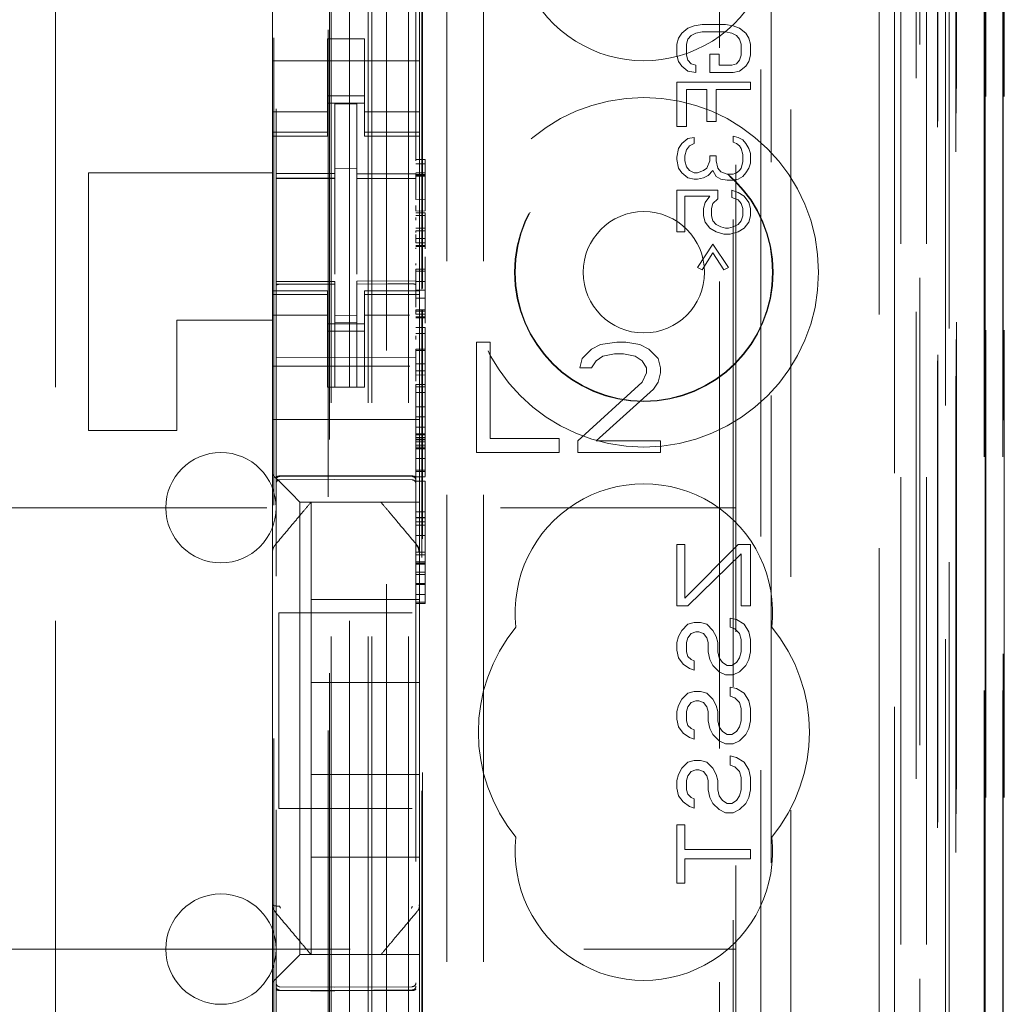
# Model space of a CAD drawing. Units: millimetres. Extents: x 11 to 205, y 5 to 292.
# Drawn here: x 71 to 74, y 131 to 133 of the extents above; entities that cross this region are included whole.
import ezdxf

# ---------------------------------------------------------------- set-up
doc = ezdxf.new("R2010")
doc.units = ezdxf.units.MM
doc.linetypes.add('HIDDEN', pattern=[1.905, 1.27, -0.635])

msp = doc.modelspace()

# ---------------------------------------------------------------- linework, layer by layer
at = {"color": 7, "linetype": 'HIDDEN', "lineweight": 18}
for p, q in [((71.8481, 115.087), (71.8481, 220.087)), ((71.9481, 115.087), (71.9481, 220.087)), ((72.0521, 210.087), (72.0521, 125.087)), ((72.1521, 210.087), (72.1521, 125.087)), ((71.7381, 115.087), (71.7381, 195.687)), ((73.3281, 182.0097), (73.3281, 115.087)), ((73.2281, 175.6524), (73.2281, 115.087)), ((71.8381, 115.087), (71.8381, 150.2095)), ((73.5653, 144.885), (73.5653, 115.0795)), ((73.5137, 144.785), (73.5137, 115.0795)), ((73.5162, 144.7998), (73.5162, 115.0795)), ((73.5637, 144.785), (73.5637, 115.0795)), ((73.2697, 144.7411), (73.2697, 119.787)), ((72.9881, 144.4595), (72.9881, 119.787)), ((72.8381, 144.3095), (72.8381, 120.0359)), ((71.5881, 142.5559), (71.5881, 119.5554)), ((71.9681, 119.5551), (71.9681, 142.5562)), ((73.3381, 142.0966), (73.3381, 115.087)), ((73.4081, 115.0795), (73.4081, 142.0966)), ((73.2865, 115.5197), (73.2865, 142.0578)), ((73.3565, 115.5197), (73.3565, 142.0578)), ((73.4365, 119.5795), (73.4365, 142.0595)), ((73.5165, 119.5795), (73.5165, 142.0595)), ((73.4367, 119.6045), (73.4367, 142.0345)), ((71.7331, 120.702), (71.7331, 141.992)), ((73.3869, 119.6464), (73.3869, 141.9926)), ((73.3871, 119.6625), (73.3871, 141.9764)), ((73.4381, 141.9764), (73.4381, 119.6625)), ((73.4373, 119.7045), (73.4373, 141.9345)), ((73.4375, 141.9095), (73.4375, 119.7295)), ((73.5175, 119.7295), (73.5175, 141.9095)), ((73.5681, 119.7295), (73.5681, 141.9095)), ((73.4181, 121.0041), (73.4181, 141.6898)), ((72.794, 121.767), (72.794, 140.927)), ((71.984, 132.5408), (71.984, 140.407)), ((71.9862, 132.5433), (71.9862, 140.357)), ((72.8312, 140.3504), (72.8312, 122.3435)), ((72.9058, 122.3433), (72.9058, 140.3507)), ((71.7295, 138.9613), (71.7295, 123.7327)), ((72.934, 134.1566), (72.934, 129.267)), ((71.5818, 130.0492), (71.5818, 133.7093)), ((71.8881, 133.6445), (71.8881, 129.0245)), ((71.5781, 133.6015), (71.5781, 133.0925)), ((71.9781, 133.6015), (71.9781, 133.0925)), ((70.9881, 133.5445), (70.9881, 129.1245)), ((71.7881, 133.5445), (71.7881, 129.1245)), ((72.6909, 133.237), (72.7079, 133.2503)), ((72.7079, 133.2503), (72.7249, 133.257)), ((72.7249, 133.257), (72.7462, 133.2603)), ((72.7462, 133.2603), (72.8101, 133.2603)), ((72.8101, 133.2603), (72.8313, 133.257)), ((72.8313, 133.257), (72.8484, 133.2503)), ((72.8484, 133.2503), (72.8654, 133.237)), ((71.7281, 133.222), (71.8281, 133.222)), ((71.7281, 133.0925), (71.7281, 133.222)), ((71.8281, 133.0925), (71.8281, 133.222)), ((72.6781, 133.207), (72.6824, 133.2236)), ((72.6824, 133.2236), (72.6909, 133.237)), ((72.7079, 133.2203), (72.7037, 133.207)), ((72.7164, 133.2303), (72.7079, 133.2203)), ((72.7292, 133.237), (72.7164, 133.2303)), ((72.7462, 133.2403), (72.7292, 133.237)), ((72.8101, 133.2403), (72.7462, 133.2403)), ((72.8271, 133.237), (72.8101, 133.2403)), ((72.8398, 133.2303), (72.8271, 133.237)), ((72.8484, 133.2203), (72.8398, 133.2303)), ((72.8526, 133.207), (72.8484, 133.2203)), ((72.8654, 133.237), (72.8739, 133.2236)), ((72.8739, 133.2236), (72.8781, 133.207)), ((72.6781, 133.177), (72.6781, 133.207)), ((72.7037, 133.207), (72.7037, 133.177)), ((72.8526, 133.177), (72.8526, 133.207)), ((72.8781, 133.207), (72.8781, 133.177)), ((72.6824, 133.1603), (72.6781, 133.177)), ((72.7037, 133.177), (72.7079, 133.1636)), ((72.7079, 133.1636), (72.7164, 133.1536)), ((72.7675, 133.1803), (72.793, 133.1803)), ((72.7675, 133.1303), (72.7675, 133.1803)), ((72.793, 133.1803), (72.793, 133.1503)), ((72.8398, 133.1536), (72.8484, 133.1636)), ((72.8484, 133.1636), (72.8526, 133.177)), ((72.8781, 133.177), (72.8739, 133.1603)), ((71.5781, 133.162), (71.9781, 133.162)), ((72.6909, 133.147), (72.6824, 133.1603)), ((72.7079, 133.1336), (72.6909, 133.147)), ((72.7164, 133.1536), (72.7292, 133.1503)), ((72.7292, 133.1503), (72.7292, 133.1303)), ((72.793, 133.1503), (72.8271, 133.1503)), ((72.8271, 133.1503), (72.8398, 133.1536)), ((72.8654, 133.147), (72.8484, 133.1336)), ((72.8739, 133.1603), (72.8654, 133.147)), ((72.7292, 133.1303), (72.7079, 133.1336)), ((72.8313, 133.1303), (72.7675, 133.1303)), ((72.8484, 133.1336), (72.8313, 133.1303)), ((71.5781, 132.993), (71.5781, 133.0925)), ((71.7281, 133.0925), (71.7281, 132.993)), ((71.8281, 132.993), (71.8281, 133.0925)), ((71.9781, 133.0925), (71.9781, 132.993)), ((72.6781, 132.9836), (72.6781, 133.1036)), ((72.6781, 133.1036), (72.8781, 133.1036)), ((72.7037, 133.0836), (72.7037, 132.9836)), ((72.759, 133.0836), (72.7037, 133.0836)), ((72.759, 132.997), (72.759, 133.0836)), ((72.7845, 133.0836), (72.7845, 132.997)), ((72.8781, 133.0836), (72.7845, 133.0836)), ((72.8781, 133.1036), (72.8781, 133.0836)), ((71.8281, 133.067), (71.7281, 133.067)), ((71.7281, 133.047), (71.8281, 133.047)), ((71.8081, 133.0445), (71.7481, 133.0448)), ((71.7481, 132.8551), (71.7481, 133.0448)), ((71.8081, 132.8549), (71.8081, 133.0445)), ((71.7281, 133.0234), (71.5781, 133.0234)), ((71.9781, 133.0234), (71.8281, 133.0234)), ((71.5781, 132.9677), (71.5781, 132.993)), ((71.7281, 132.9677), (71.7281, 132.993)), ((71.8281, 132.9677), (71.8281, 132.993)), ((71.9781, 132.9677), (71.9781, 132.993)), ((72.7037, 132.9836), (72.6781, 132.9836)), ((72.7845, 132.997), (72.759, 132.997)), ((71.7281, 132.9677), (71.5781, 132.9677)), ((71.5781, 132.957), (71.5781, 132.9677)), ((71.5781, 132.537), (71.5781, 132.957)), ((71.5781, 132.957), (71.7281, 132.957)), ((71.7281, 132.9677), (71.7281, 132.957)), ((71.8281, 132.9677), (71.9781, 132.9677)), ((71.8281, 132.957), (71.8281, 132.9677)), ((71.8281, 132.957), (71.9781, 132.957)), ((71.9781, 132.9677), (71.9781, 132.957)), ((71.9781, 132.537), (71.9781, 132.957)), ((72.6909, 132.937), (72.7079, 132.9503)), ((72.7079, 132.9503), (72.7249, 132.9536)), ((72.7249, 132.9536), (72.7249, 132.937)), ((72.8313, 132.9403), (72.8313, 132.957)), ((72.8313, 132.957), (72.8441, 132.9536)), ((72.8441, 132.9536), (72.8569, 132.947)), ((72.6781, 132.9003), (72.6824, 132.9236)), ((72.6824, 132.9236), (72.6909, 132.937)), ((72.7122, 132.9303), (72.7037, 132.9203)), ((72.7249, 132.937), (72.7122, 132.9303)), ((72.8398, 132.937), (72.8313, 132.9403)), ((72.8484, 132.9303), (72.8398, 132.937)), ((72.8526, 132.9236), (72.8484, 132.9303)), ((72.8569, 132.907), (72.8526, 132.9236)), ((72.8569, 132.947), (72.8654, 132.937)), ((72.8654, 132.937), (72.8739, 132.9236)), ((72.8739, 132.9236), (72.8781, 132.9103)), ((72.6781, 132.8936), (72.6781, 132.9003)), ((72.7037, 132.9203), (72.6994, 132.9036)), ((72.6994, 132.9036), (72.6994, 132.8903)), ((72.7675, 132.9036), (72.7845, 132.9036)), ((72.7675, 132.8903), (72.7675, 132.9036)), ((72.7845, 132.9036), (72.7845, 132.8903)), ((72.8569, 132.887), (72.8569, 132.907)), ((72.8781, 132.9103), (72.8781, 132.8836)), ((71.8081, 132.8695), (71.7481, 132.8698)), ((71.9681, 132.8939), (71.9931, 132.8939)), ((71.9681, 132.8821), (71.9931, 132.8821)), ((71.9931, 132.894), (71.9931, 132.8821)), ((71.9931, 132.8822), (71.9931, 132.8551)), ((72.6824, 132.8703), (72.6781, 132.8936)), ((72.6909, 132.857), (72.6824, 132.8703)), ((72.6994, 132.8903), (72.7037, 132.8736)), ((72.7037, 132.8736), (72.7122, 132.8636)), ((72.7505, 132.8636), (72.759, 132.8703)), ((72.759, 132.8703), (72.7675, 132.8903)), ((72.7845, 132.8903), (72.7888, 132.8703)), ((72.7888, 132.8703), (72.7973, 132.8603)), ((72.8484, 132.8636), (72.8526, 132.8703)), ((72.8526, 132.8703), (72.8569, 132.887)), ((72.8739, 132.8703), (72.8654, 132.857)), ((72.8781, 132.8836), (72.8739, 132.8703)), ((71.0781, 132.857), (71.0781, 132.157)), ((71.5781, 132.857), (71.0781, 132.857)), ((71.5881, 132.8428), (71.7481, 132.843)), ((71.5881, 132.8423), (71.7481, 132.8423)), ((71.7481, 132.8551), (71.7481, 132.8423)), ((71.7481, 132.7545), (71.7481, 132.8423)), ((71.8081, 132.8549), (71.8081, 132.842)), ((71.9681, 132.8423), (71.8081, 132.8431)), ((71.8081, 132.842), (71.9681, 132.8411)), ((71.9681, 132.8572), (71.9931, 132.8572)), ((71.9681, 132.853), (71.9931, 132.853)), ((71.9681, 132.8506), (71.9931, 132.8506)), ((71.9681, 132.8482), (71.9931, 132.8482)), ((72.7079, 132.8436), (72.6909, 132.857)), ((72.7249, 132.8403), (72.7079, 132.8436)), ((72.7122, 132.8636), (72.7249, 132.857)), ((72.7249, 132.857), (72.7335, 132.857)), ((72.7335, 132.857), (72.7505, 132.8636)), ((72.7505, 132.8436), (72.7335, 132.8403)), ((72.7632, 132.8503), (72.7505, 132.8436)), ((72.776, 132.8636), (72.7632, 132.8503)), ((72.7845, 132.847), (72.776, 132.8636)), ((72.7973, 132.8403), (72.7845, 132.847)), ((72.7973, 132.8603), (72.8143, 132.8536)), ((72.8143, 132.8536), (72.8313, 132.8536)), ((72.8313, 132.8536), (72.8398, 132.857)), ((72.8398, 132.857), (72.8484, 132.8636)), ((72.8569, 132.847), (72.8441, 132.8403)), ((72.8654, 132.857), (72.8569, 132.847)), ((71.8081, 132.7542), (71.8081, 132.8409)), ((72.7335, 132.8403), (72.7249, 132.8403)), ((72.8143, 132.837), (72.7973, 132.8403)), ((72.8313, 132.837), (72.8143, 132.837)), ((72.8441, 132.8403), (72.8313, 132.837)), ((71.9931, 132.7856), (71.9931, 132.7952)), ((72.6781, 132.8103), (72.7888, 132.8103)), ((72.6781, 132.697), (72.6781, 132.8103)), ((72.6994, 132.7936), (72.6994, 132.697)), ((72.7675, 132.7936), (72.6994, 132.7936)), ((72.7547, 132.777), (72.7675, 132.7936)), ((72.7888, 132.8103), (72.7888, 132.787)), ((72.8271, 132.7903), (72.8271, 132.8103)), ((72.8271, 132.8103), (72.8441, 132.8036)), ((72.8441, 132.7836), (72.8271, 132.7903)), ((72.8441, 132.8036), (72.8611, 132.7936)), ((72.8611, 132.7936), (72.8739, 132.777)), ((71.9681, 132.7852), (71.9931, 132.7856)), ((71.9931, 132.7856), (71.9931, 132.7536)), ((72.7505, 132.7603), (72.7547, 132.777)), ((72.776, 132.7736), (72.7718, 132.7603)), ((72.7888, 132.787), (72.776, 132.7736)), ((72.8526, 132.7736), (72.8441, 132.7836)), ((72.8569, 132.7603), (72.8526, 132.7736)), ((72.8739, 132.777), (72.8781, 132.7603)), ((71.7481, 132.5821), (71.7481, 132.7545)), ((71.8081, 132.7545), (71.8081, 132.5821)), ((71.9681, 132.7531), (71.9931, 132.7536)), ((71.9681, 132.7487), (71.9931, 132.7487)), ((71.9681, 132.7413), (71.9931, 132.7413)), ((71.9681, 132.7286), (71.9681, 132.7356)), ((71.9931, 132.7487), (71.9931, 132.7413)), ((71.9931, 132.7487), (71.9931, 132.7487)), ((71.9931, 132.7413), (71.9931, 132.7242)), ((72.7505, 132.7403), (72.7505, 132.7603)), ((72.7547, 132.7236), (72.7505, 132.7403)), ((72.7718, 132.7603), (72.7718, 132.7403)), ((72.7718, 132.7403), (72.776, 132.727)), ((72.8526, 132.727), (72.8569, 132.7403)), ((72.8569, 132.7403), (72.8569, 132.7603)), ((72.8781, 132.7403), (72.8739, 132.7236)), ((72.8781, 132.7603), (72.8781, 132.7403)), ((71.9931, 132.7242), (71.9931, 132.7066)), ((72.7675, 132.707), (72.7547, 132.7236)), ((72.776, 132.727), (72.7845, 132.717)), ((72.7845, 132.717), (72.7973, 132.7103)), ((72.7973, 132.7103), (72.8101, 132.707)), ((72.8186, 132.707), (72.8313, 132.7103)), ((72.8313, 132.7103), (72.8441, 132.717)), ((72.8441, 132.717), (72.8526, 132.727)), ((72.8739, 132.7236), (72.8611, 132.707)), ((71.9681, 132.7066), (71.9931, 132.7066)), ((71.9681, 132.6985), (71.9681, 132.6995)), ((71.9681, 132.6995), (71.9931, 132.6995)), ((71.9681, 132.6749), (71.9681, 132.69)), ((71.9931, 132.7067), (71.9931, 132.6598)), ((71.9931, 132.7066), (71.9931, 132.6995)), ((71.9931, 132.6749), (71.9931, 132.6902)), ((72.6994, 132.697), (72.6781, 132.697)), ((72.7845, 132.697), (72.7675, 132.707)), ((72.8058, 132.6903), (72.7845, 132.697)), ((72.8228, 132.6903), (72.8058, 132.6903)), ((72.8101, 132.707), (72.8186, 132.707)), ((72.8441, 132.697), (72.8228, 132.6903)), ((72.8611, 132.707), (72.8441, 132.697)), ((71.8081, 132.6545), (71.8081, 132.5821)), ((71.9931, 132.6791), (71.9681, 132.6791)), ((71.9681, 132.6668), (71.9681, 132.679)), ((71.9681, 132.6668), (71.9931, 132.6668)), ((71.9681, 132.6598), (71.9931, 132.6598)), ((71.9681, 132.657), (71.9931, 132.657)), ((71.9931, 132.6598), (71.9931, 132.657)), ((71.9931, 132.657), (71.9931, 132.6537)), ((72.7335, 132.6003), (72.776, 132.6636)), ((72.776, 132.6636), (72.8186, 132.6003)), ((71.9681, 132.6537), (71.9681, 132.651)), ((71.9931, 132.6537), (71.9931, 132.651)), ((71.9931, 132.629), (71.9931, 132.6225)), ((72.776, 132.6403), (72.7462, 132.5936)), ((72.8058, 132.5936), (72.776, 132.6403)), ((71.9681, 132.6063), (71.9681, 132.6111)), ((71.9931, 132.6225), (71.9931, 132.6152)), ((71.9931, 132.6151), (71.9931, 132.5952)), ((71.9931, 132.6063), (71.9931, 132.6111)), ((71.9681, 132.5952), (71.9931, 132.5952)), ((71.9681, 132.5902), (71.9931, 132.5902)), ((72.7462, 132.5936), (72.7335, 132.6003)), ((72.8186, 132.6003), (72.8058, 132.5936)), ((71.7481, 132.5623), (71.5881, 132.5623)), ((71.7481, 132.5548), (71.5881, 132.5556)), ((71.5881, 132.5556), (71.7481, 132.5548)), ((71.7481, 132.5623), (71.7481, 132.5548)), ((71.7481, 132.2748), (71.7481, 132.5548)), ((71.9681, 132.5634), (71.8081, 132.5626)), ((71.8081, 132.5626), (71.8081, 132.555)), ((71.9681, 132.5559), (71.8081, 132.5551)), ((71.8081, 132.2751), (71.8081, 132.555)), ((71.9681, 132.5618), (71.9931, 132.562)), ((71.5781, 132.5262), (71.5781, 132.537)), ((71.7281, 132.537), (71.5781, 132.537)), ((71.7281, 132.5262), (71.5781, 132.5262)), ((71.5781, 132.501), (71.5781, 132.5262)), ((71.7281, 132.537), (71.7281, 132.5262)), ((71.7281, 132.501), (71.7281, 132.5262)), ((71.8281, 132.5262), (71.8281, 132.537)), ((71.9781, 132.537), (71.8281, 132.537)), ((71.8281, 132.5262), (71.9781, 132.5262)), ((71.8281, 132.501), (71.8281, 132.5262)), ((71.9681, 132.5385), (71.9931, 132.5385)), ((71.9781, 132.537), (71.9781, 132.5262)), ((71.9781, 132.501), (71.9781, 132.5262)), ((71.9931, 132.5385), (71.9931, 132.4659)), ((71.5781, 132.4015), (71.5781, 132.501)), ((71.7281, 132.501), (71.7281, 132.4015)), ((71.8281, 132.4015), (71.8281, 132.501)), ((71.9681, 132.5166), (71.9931, 132.5166)), ((71.9781, 132.501), (71.9781, 132.4015)), ((71.7281, 132.4705), (71.5781, 132.4705)), ((71.8081, 132.4694), (71.7481, 132.469)), ((71.8281, 132.4705), (71.9508, 132.4705)), ((71.9681, 132.4851), (71.9681, 132.4846)), ((71.9681, 132.4816), (71.9681, 132.4848)), ((71.9681, 132.4846), (71.9931, 132.4846)), ((71.9681, 132.4728), (71.9681, 132.4817)), ((71.9681, 132.4817), (71.9931, 132.4817)), ((71.9681, 132.4728), (71.9931, 132.4728)), ((71.984, 122.287), (71.984, 132.4862)), ((71.9862, 122.337), (71.9862, 132.4837)), ((71.5781, 132.457), (71.3181, 132.457)), ((71.3181, 132.457), (71.3181, 132.157)), ((71.7281, 132.447), (71.8281, 132.447)), ((71.8081, 132.4501), (71.7481, 132.4498)), ((71.9681, 132.4659), (71.9931, 132.4659)), ((71.9681, 132.4631), (71.9931, 132.4631)), ((71.9931, 132.4659), (71.9931, 132.4631)), ((71.9931, 132.4631), (71.9931, 132.4489)), ((71.8281, 132.427), (71.7281, 132.427)), ((71.9681, 132.4365), (71.9931, 132.4365)), ((71.9681, 132.4205), (71.9931, 132.4205)), ((71.9681, 132.4047), (71.9681, 132.4138)), ((71.9931, 132.4365), (71.9931, 132.4205)), ((71.9931, 132.4199), (71.9931, 132.3779)), ((71.9931, 132.4047), (71.9931, 132.4138)), ((71.5781, 132.4015), (71.5781, 132.3001)), ((71.7281, 132.3001), (71.7281, 132.4015)), ((71.8281, 132.3001), (71.8281, 132.4015)), ((71.9781, 132.4015), (71.9781, 132.3001)), ((72.1331, 132.397), (72.1331, 132.097)), ((72.1706, 132.397), (72.1331, 132.397)), ((72.1706, 132.1353), (72.1706, 132.397)), ((72.4706, 132.3906), (72.4456, 132.3778)), ((72.5144, 132.397), (72.4706, 132.3906)), ((72.5394, 132.397), (72.5144, 132.397)), ((72.5769, 132.3906), (72.5394, 132.397)), ((72.6019, 132.3778), (72.5769, 132.3906)), ((71.9681, 132.3744), (71.9681, 132.378)), ((71.9681, 132.3779), (71.9931, 132.3779)), ((71.9681, 132.3744), (71.9931, 132.3744)), ((71.9931, 132.3744), (71.9931, 132.378)), ((72.4456, 132.3778), (72.4206, 132.3523)), ((72.4769, 132.3587), (72.5081, 132.3651)), ((72.5081, 132.3651), (72.5331, 132.3651)), ((72.5331, 132.3651), (72.5644, 132.3587)), ((72.6269, 132.3523), (72.6019, 132.3778)), ((71.7481, 132.3548), (71.5881, 132.3556)), ((71.9681, 132.3559), (71.7481, 132.3548)), ((71.9681, 132.3378), (71.9931, 132.3378)), ((72.4206, 132.3523), (72.4144, 132.3268)), ((72.4456, 132.3268), (72.4581, 132.3459)), ((72.4581, 132.3459), (72.4769, 132.3587)), ((72.5644, 132.3587), (72.5831, 132.3459)), ((72.5831, 132.3459), (72.5956, 132.3268)), ((72.6331, 132.3268), (72.6269, 132.3523)), ((71.5781, 132.332), (71.9516, 132.332)), ((71.9681, 132.3194), (71.9931, 132.3194)), ((71.9681, 132.3075), (71.9931, 132.3079)), ((71.9931, 132.3079), (71.9931, 132.2821)), ((72.4144, 132.3268), (72.4456, 132.3268)), ((72.5956, 132.314), (72.5831, 132.2885)), ((72.5956, 132.3268), (72.5956, 132.314)), ((72.6269, 132.2885), (72.6331, 132.314)), ((72.6331, 132.314), (72.6331, 132.3268)), ((71.5781, 132.2435), (71.5781, 132.3001)), ((71.7281, 132.2745), (71.7281, 132.3001)), ((71.8281, 132.3001), (71.8281, 132.2745)), ((71.9681, 132.2821), (71.9931, 132.2821)), ((71.9681, 132.2821), (71.9681, 132.276)), ((71.9781, 132.3001), (71.9781, 132.2435)), ((71.9931, 132.2821), (71.9931, 132.276)), ((72.5831, 132.2885), (72.4081, 132.1289)), ((72.6144, 132.2693), (72.6269, 132.2885)), ((71.8281, 132.2745), (71.7281, 132.2745)), ((71.8081, 132.2751), (71.7481, 132.2748)), ((71.9681, 132.276), (71.9931, 132.276)), ((71.9681, 132.2757), (71.9681, 132.2599)), ((71.9681, 132.2599), (71.9931, 132.2599)), ((71.9931, 132.2757), (71.9931, 132.2599)), ((72.4581, 132.1289), (72.6144, 132.2693)), ((71.5781, 132.2435), (71.5781, 132.187)), ((71.9781, 132.2435), (71.9781, 132.187)), ((71.9681, 132.2214), (71.9931, 132.2214)), ((71.9931, 132.2214), (71.9931, 132.1482)), ((71.5781, 132.187), (71.9781, 132.187)), ((71.5781, 132.0701), (71.5781, 132.187)), ((71.9681, 132.1937), (71.9931, 132.1937)), ((71.9781, 132.0701), (71.9781, 132.187)), ((71.3181, 132.157), (71.0781, 132.157)), ((71.9681, 132.1547), (71.9681, 132.1662)), ((71.9681, 132.1662), (71.9931, 132.1662)), ((71.9681, 132.1482), (71.9931, 132.1482)), ((71.9931, 132.1482), (71.9931, 132.1453)), ((71.9681, 132.1453), (71.9931, 132.1453)), ((71.9681, 132.1379), (71.9931, 132.1379)), ((71.9681, 132.133), (71.9931, 132.133)), ((71.9681, 132.1311), (71.9931, 132.1311)), ((71.9681, 132.1262), (71.9931, 132.1262)), ((71.9931, 132.1453), (71.9931, 132.1379)), ((71.9931, 132.1379), (71.9931, 132.1262)), ((71.9931, 132.1262), (71.9931, 132.1112)), ((72.3581, 132.1353), (72.1706, 132.1353)), ((72.3581, 132.097), (72.3581, 132.1353)), ((72.4081, 132.1289), (72.4081, 132.097)), ((72.6331, 132.1289), (72.4581, 132.1289)), ((72.6331, 132.097), (72.6331, 132.1289)), ((71.9681, 132.117), (71.9931, 132.117)), ((71.9681, 132.1118), (71.9931, 132.1118)), ((71.9681, 132.1112), (71.9931, 132.1112)), ((71.9681, 132.1079), (71.9931, 132.1079)), ((71.9681, 132.1071), (71.9931, 132.1071)), ((71.9931, 132.1112), (71.9931, 132.0803)), ((72.1331, 132.097), (72.3581, 132.097)), ((72.4081, 132.097), (72.6331, 132.097)), ((71.5781, 132.037), (71.5781, 132.0701)), ((71.9681, 132.0803), (71.9931, 132.0803)), ((71.9781, 132.0701), (71.9781, 132.0135)), ((71.9931, 132.08), (71.9931, 132.0803)), ((71.9931, 132.08), (71.9931, 132.0487)), ((71.9681, 132.0487), (71.9931, 132.0487)), ((71.9681, 132.0457), (71.9931, 132.0457)), ((71.9931, 132.0487), (71.9931, 132.0457)), ((71.9931, 132.0457), (71.9931, 132.0343)), ((71.5781, 131.826), (71.5781, 132.037)), ((71.5981, 132.032), (71.7481, 132.0328)), ((71.5981, 132.023), (71.7481, 132.0238)), ((71.6016, 132.0135), (71.6297, 131.9854)), ((71.7481, 132.0328), (71.9582, 132.0317)), ((71.7481, 132.0238), (71.9582, 132.0227)), ((71.9681, 132.0343), (71.9681, 132.0315)), ((71.9681, 132.0311), (71.9931, 132.0311)), ((71.9681, 132.019), (71.9931, 132.019)), ((71.9781, 132.0135), (71.9781, 131.9854)), ((71.9931, 132.0343), (71.9931, 132.0315)), ((71.9931, 132.019), (71.9931, 131.9359)), ((71.6531, 131.962), (71.6297, 131.9854)), ((71.9781, 131.9854), (71.9781, 131.962)), ((71.6531, 131.962), (71.9781, 131.962)), ((71.6531, 131.962), (71.6531, 130.732)), ((71.6831, 131.962), (71.6831, 131.697)), ((71.9781, 131.826), (71.9781, 131.962)), ((49.3381, 131.947), (72.8381, 131.947)), ((71.9681, 131.9359), (71.9931, 131.9359)), ((71.9931, 131.9359), (71.9931, 131.7413)), ((71.9681, 131.92), (71.9931, 131.92)), ((71.9681, 131.9191), (71.9931, 131.9191)), ((71.9931, 131.9086), (71.9681, 131.9086)), ((71.9681, 131.8993), (71.9931, 131.8993)), ((71.9681, 131.8714), (71.9931, 131.8714)), ((71.5781, 131.7314), (71.5781, 131.826)), ((71.9681, 131.8264), (71.9931, 131.8264)), ((71.9711, 131.8453), (71.9711, 131.8453)), ((71.9781, 131.826), (71.9781, 131.7314)), ((72.6781, 131.847), (72.6994, 131.847)), ((72.6781, 131.6803), (72.6781, 131.847)), ((72.6994, 131.847), (72.6994, 131.7011)), ((72.6994, 131.7011), (72.8441, 131.847)), ((72.8441, 131.847), (72.8781, 131.847)), ((72.8781, 131.847), (72.8781, 131.6803)), ((71.9681, 131.8187), (71.9931, 131.8187)), ((71.9681, 131.7994), (71.9931, 131.7994)), ((72.8526, 131.822), (72.7079, 131.6803)), ((72.8526, 131.6803), (72.8526, 131.822)), ((71.9681, 131.7962), (71.9931, 131.7962)), ((71.9681, 131.7957), (71.9931, 131.7957)), ((71.9681, 131.7932), (71.9931, 131.7932)), ((71.9681, 131.7715), (71.9931, 131.7715)), ((71.9931, 131.7652), (71.9681, 131.7652)), ((71.5781, 130.9626), (71.5781, 131.7314)), ((71.9681, 131.7413), (71.9931, 131.7413)), ((71.9681, 131.7385), (71.9931, 131.7385)), ((71.9781, 131.7314), (71.9781, 130.9626)), ((71.9931, 131.7413), (71.9931, 131.7385)), ((71.9931, 131.7385), (71.9931, 131.74)), ((71.9931, 131.7372), (71.9931, 131.7201)), ((71.9931, 131.7201), (71.9931, 131.7108)), ((71.9931, 131.7201), (71.9931, 131.7201)), ((71.9781, 131.697), (71.6831, 131.697)), ((71.6831, 131.472), (71.6831, 131.697)), ((71.9681, 131.7108), (71.9931, 131.7108)), ((71.9681, 131.6898), (71.9931, 131.6898)), ((71.9681, 131.687), (71.9931, 131.687)), ((71.9931, 131.6898), (71.9931, 131.687)), ((72.7079, 131.6803), (72.6781, 131.6803)), ((72.8781, 131.6803), (72.8526, 131.6803)), ((71.5957, 131.6611), (71.5957, 131.1291)), ((71.5957, 131.6611), (71.9582, 131.6611)), ((72.8228, 131.647), (72.8398, 131.6428)), ((72.8228, 131.622), (72.8228, 131.647)), ((72.8398, 131.6428), (72.8611, 131.6303)), ((72.6824, 131.597), (72.6909, 131.6136)), ((72.6909, 131.6136), (72.7079, 131.6303)), ((72.7079, 131.6303), (72.7249, 131.6345)), ((72.7249, 131.6345), (72.742, 131.6345)), ((72.742, 131.6345), (72.759, 131.6303)), ((72.759, 131.6303), (72.776, 131.6136)), ((72.776, 131.6136), (72.7845, 131.597)), ((72.8356, 131.6178), (72.8228, 131.622)), ((72.8484, 131.6053), (72.8356, 131.6178)), ((72.8611, 131.6303), (72.8739, 131.6095)), ((72.6781, 131.5803), (72.6824, 131.597)), ((72.7079, 131.5928), (72.7037, 131.5803)), ((72.7164, 131.6053), (72.7079, 131.5928)), ((72.7292, 131.6095), (72.7164, 131.6053)), ((72.7377, 131.6095), (72.7292, 131.6095)), ((72.7505, 131.6053), (72.7377, 131.6095)), ((72.759, 131.5928), (72.7505, 131.6053)), ((72.7632, 131.5803), (72.759, 131.5928)), ((72.7845, 131.597), (72.7888, 131.5803)), ((72.8526, 131.5886), (72.8484, 131.6053)), ((72.8526, 131.5553), (72.8526, 131.5886)), ((72.8739, 131.6095), (72.8781, 131.5886)), ((72.8781, 131.5886), (72.8781, 131.5553)), ((72.6781, 131.5595), (72.6781, 131.5803)), ((72.6824, 131.5386), (72.6781, 131.5595)), ((72.7037, 131.5803), (72.7037, 131.5553)), ((72.7632, 131.5553), (72.7632, 131.5803)), ((72.7888, 131.5803), (72.7888, 131.5553)), ((72.6952, 131.522), (72.6824, 131.5386)), ((72.7037, 131.5553), (72.7079, 131.5428)), ((72.7079, 131.5428), (72.7164, 131.5345)), ((72.7164, 131.5345), (72.7249, 131.5303)), ((72.7249, 131.5303), (72.7249, 131.5053)), ((72.7675, 131.5345), (72.7632, 131.5553)), ((72.776, 131.5178), (72.7675, 131.5345)), ((72.7888, 131.5553), (72.793, 131.5386)), ((72.793, 131.5386), (72.8015, 131.5261)), ((72.8398, 131.5261), (72.8484, 131.5386)), ((72.8484, 131.5386), (72.8526, 131.5553)), ((72.8739, 131.5345), (72.8654, 131.5178)), ((72.8781, 131.5553), (72.8739, 131.5345)), ((72.7122, 131.5095), (72.6952, 131.522)), ((72.7249, 131.5053), (72.7122, 131.5095)), ((72.793, 131.5011), (72.776, 131.5178)), ((72.8015, 131.5261), (72.8143, 131.5178)), ((72.8143, 131.5178), (72.8271, 131.5178)), ((72.8271, 131.5178), (72.8398, 131.5261)), ((72.8654, 131.5178), (72.8484, 131.5011)), ((72.8101, 131.4928), (72.793, 131.5011)), ((72.8313, 131.4928), (72.8101, 131.4928)), ((72.8484, 131.5011), (72.8313, 131.4928)), ((71.6831, 131.222), (71.6831, 131.472)), ((71.9781, 131.472), (71.6831, 131.472)), ((72.8228, 131.4345), (72.8228, 131.4595)), ((72.8228, 131.4595), (72.8398, 131.4553)), ((72.8398, 131.4553), (72.8611, 131.4428)), ((72.6824, 131.4095), (72.6909, 131.4261)), ((72.6909, 131.4261), (72.7079, 131.4428)), ((72.7079, 131.4428), (72.7249, 131.447)), ((72.7249, 131.447), (72.742, 131.447)), ((72.742, 131.447), (72.759, 131.4428)), ((72.759, 131.4428), (72.776, 131.4261)), ((72.776, 131.4261), (72.7845, 131.4095)), ((72.8356, 131.4303), (72.8228, 131.4345)), ((72.8484, 131.4178), (72.8356, 131.4303)), ((72.8611, 131.4428), (72.8739, 131.422)), ((72.6781, 131.3928), (72.6824, 131.4095)), ((72.7079, 131.4053), (72.7037, 131.3928)), ((72.7164, 131.4178), (72.7079, 131.4053)), ((72.7292, 131.422), (72.7164, 131.4178)), ((72.7377, 131.422), (72.7292, 131.422)), ((72.7505, 131.4178), (72.7377, 131.422)), ((72.759, 131.4053), (72.7505, 131.4178)), ((72.7632, 131.3928), (72.759, 131.4053)), ((72.7845, 131.4095), (72.7888, 131.3928)), ((72.8526, 131.4011), (72.8484, 131.4178)), ((72.8526, 131.3678), (72.8526, 131.4011)), ((72.8739, 131.422), (72.8781, 131.4011)), ((72.8781, 131.4011), (72.8781, 131.3678)), ((72.6781, 131.372), (72.6781, 131.3928)), ((72.6824, 131.3511), (72.6781, 131.372)), ((72.7037, 131.3928), (72.7037, 131.3678)), ((72.7632, 131.3678), (72.7632, 131.3928)), ((72.7888, 131.3928), (72.7888, 131.3678)), ((72.6952, 131.3345), (72.6824, 131.3511)), ((72.7037, 131.3678), (72.7079, 131.3553)), ((72.7079, 131.3553), (72.7164, 131.347)), ((72.7164, 131.347), (72.7249, 131.3428)), ((72.7249, 131.3428), (72.7249, 131.3178)), ((72.7675, 131.347), (72.7632, 131.3678)), ((72.776, 131.3303), (72.7675, 131.347)), ((72.7888, 131.3678), (72.793, 131.3511)), ((72.793, 131.3511), (72.8015, 131.3386)), ((72.8398, 131.3386), (72.8484, 131.3511)), ((72.8484, 131.3511), (72.8526, 131.3678)), ((72.8739, 131.347), (72.8654, 131.3303)), ((72.8781, 131.3678), (72.8739, 131.347)), ((72.7122, 131.322), (72.6952, 131.3345)), ((72.7249, 131.3178), (72.7122, 131.322)), ((72.793, 131.3136), (72.776, 131.3303)), ((72.8015, 131.3386), (72.8143, 131.3303)), ((72.8143, 131.3303), (72.8271, 131.3303)), ((72.8271, 131.3303), (72.8398, 131.3386)), ((72.8654, 131.3303), (72.8484, 131.3136)), ((72.8101, 131.3053), (72.793, 131.3136)), ((72.8313, 131.3053), (72.8101, 131.3053)), ((72.8484, 131.3136), (72.8313, 131.3053)), ((72.8228, 131.247), (72.8228, 131.272)), ((72.8228, 131.272), (72.8398, 131.2678)), ((72.8398, 131.2678), (72.8611, 131.2553)), ((72.6824, 131.222), (72.6909, 131.2386)), ((72.6909, 131.2386), (72.7079, 131.2553)), ((72.7079, 131.2553), (72.7249, 131.2595)), ((72.7249, 131.2595), (72.742, 131.2595)), ((72.742, 131.2595), (72.759, 131.2553)), ((72.759, 131.2553), (72.776, 131.2386)), ((72.776, 131.2386), (72.7845, 131.222)), ((72.8356, 131.2428), (72.8228, 131.247)), ((72.8484, 131.2303), (72.8356, 131.2428)), ((72.8611, 131.2553), (72.8739, 131.2345)), ((71.6831, 131.222), (71.6831, 130.997)), ((71.9781, 131.222), (71.6831, 131.222)), ((72.6781, 131.2053), (72.6824, 131.222)), ((72.7079, 131.2178), (72.7037, 131.2053)), ((72.7164, 131.2303), (72.7079, 131.2178)), ((72.7292, 131.2345), (72.7164, 131.2303)), ((72.7377, 131.2345), (72.7292, 131.2345)), ((72.7505, 131.2303), (72.7377, 131.2345)), ((72.759, 131.2178), (72.7505, 131.2303)), ((72.7632, 131.2053), (72.759, 131.2178)), ((72.7845, 131.222), (72.7888, 131.2053)), ((72.8526, 131.2136), (72.8484, 131.2303)), ((72.8526, 131.1803), (72.8526, 131.2136)), ((72.8739, 131.2345), (72.8781, 131.2136)), ((72.8781, 131.2136), (72.8781, 131.1803)), ((72.6781, 131.1845), (72.6781, 131.2053)), ((72.6824, 131.1636), (72.6781, 131.1845)), ((72.7037, 131.2053), (72.7037, 131.1803)), ((72.7632, 131.1803), (72.7632, 131.2053)), ((72.7888, 131.2053), (72.7888, 131.1803)), ((72.6952, 131.147), (72.6824, 131.1636)), ((72.7037, 131.1803), (72.7079, 131.1678)), ((72.7079, 131.1678), (72.7164, 131.1595)), ((72.7164, 131.1595), (72.7249, 131.1553)), ((72.7249, 131.1553), (72.7249, 131.1303)), ((72.7675, 131.1595), (72.7632, 131.1803)), ((72.776, 131.1428), (72.7675, 131.1595)), ((72.7888, 131.1803), (72.793, 131.1636)), ((72.793, 131.1636), (72.8015, 131.1511)), ((72.8398, 131.1511), (72.8484, 131.1636)), ((72.8484, 131.1636), (72.8526, 131.1803)), ((72.8739, 131.1595), (72.8654, 131.1428)), ((72.8781, 131.1803), (72.8739, 131.1595)), ((71.9582, 131.1291), (71.5957, 131.1291)), ((72.7122, 131.1345), (72.6952, 131.147)), ((72.7249, 131.1303), (72.7122, 131.1345)), ((72.793, 131.1261), (72.776, 131.1428)), ((72.8015, 131.1511), (72.8143, 131.1428)), ((72.8143, 131.1428), (72.8271, 131.1428)), ((72.8271, 131.1428), (72.8398, 131.1511)), ((72.8654, 131.1428), (72.8484, 131.1261)), ((72.8101, 131.1178), (72.793, 131.1261)), ((72.8313, 131.1178), (72.8101, 131.1178)), ((72.8484, 131.1261), (72.8313, 131.1178)), ((72.6781, 131.0845), (72.6994, 131.0845)), ((72.6781, 130.9261), (72.6781, 131.0845)), ((72.6994, 131.0845), (72.6994, 131.0178)), ((71.9781, 130.997), (71.6831, 130.997)), ((71.6831, 130.732), (71.6831, 130.997)), ((72.6994, 131.0178), (72.8781, 131.0178)), ((72.8781, 131.0178), (72.8781, 130.9928)), ((72.8781, 130.9928), (72.6994, 130.9928)), ((72.6994, 130.9928), (72.6994, 130.9261)), ((71.5781, 130.9626), (71.5781, 130.8679)), ((71.9781, 130.8678), (71.9781, 130.9626)), ((72.6994, 130.9261), (72.6781, 130.9261)), ((71.5784, 130.8637), (71.5781, 130.8679)), ((71.5781, 130.657), (71.5781, 130.8679)), ((71.9781, 130.8678), (71.9781, 130.732)), ((71.9711, 130.8486), (71.9711, 130.8486)), ((59.0898, 130.747), (72.8381, 130.747)), ((71.6531, 130.732), (71.9781, 130.732)), ((71.9781, 130.7085), (71.9781, 130.732)), ((71.6016, 130.6804), (71.6297, 130.7085)), ((71.9781, 130.6804), (71.9781, 130.7085)), ((71.9781, 130.6238), (71.9781, 130.6804)), ((71.5781, 130.657), (71.5781, 130.6238)), ((71.5781, 130.6238), (71.5781, 130.507)), ((71.7481, 130.6438), (71.5981, 130.6446)), ((71.5981, 130.6356), (71.7481, 130.6348)), ((71.9582, 130.6449), (71.7481, 130.6438)), ((71.7481, 130.6348), (71.9582, 130.6359)), ((71.9781, 130.6238), (71.9781, 130.507))]:
    msp.add_line(p, q, dxfattribs=at)
at = {"color": 7, "linetype": 'HIDDEN', "lineweight": 18, "flags": 128}
for points in [[(71.5881, 132.8557), (71.6777, 132.8554), (71.7481, 132.8551)], [(71.8081, 132.8549), (71.8977, 132.8547), (71.9681, 132.8545)], [(71.5981, 132.5545), (71.6821, 132.5547), (71.7481, 132.5548)], [(71.8081, 132.555), (71.8922, 132.5553), (71.9582, 132.5556)], [(71.6016, 132.0135), (71.5944, 132.0207), (71.5866, 132.0285), (71.5781, 132.037)], [(71.5981, 132.0334), (71.6821, 132.0336), (71.7481, 132.0338)], [(71.7481, 132.0338), (71.8657, 132.0335), (71.9582, 132.0332)], [(71.6531, 130.732), (71.6516, 130.7304), (71.647, 130.7259), (71.6397, 130.7185), (71.6297, 130.7085)], [(71.6016, 130.6804), (71.5944, 130.6733), (71.5866, 130.6654), (71.5781, 130.657)], [(71.5981, 130.6342), (71.6821, 130.6339), (71.7481, 130.6338)], [(71.7481, 130.6338), (71.8657, 130.6341), (71.9582, 130.6343)]]:
    msp.add_lwpolyline(points, dxfattribs=at)
at = {"color": 7, "linetype": 'HIDDEN', "lineweight": 18}
for radius in [0.475, 0.3515, 0.3502, 0.165]:
    msp.add_circle((72.5881, 132.587), radius, dxfattribs=at)
for centre, radius, start, end in [((72.5881, 133.512), 0.35, 173.5326, 6.4674), ((71.4381, 131.947), 0.15, 0, 180), ((71.5981, 132.013), 0.01, 90.3, 180), ((71.9581, 132.0127), 0.01, 0.0018, 89.7), ((72.5881, 131.662), 0.35, 353.5326, 186.4674), ((71.4381, 131.947), 0.15, 180, 0), ((72.5881, 131.337), 0.45, 140.6085, 219.3915), ((72.5881, 131.337), 0.45, 320.6085, 39.3915), ((72.5881, 131.012), 0.35, 173.5326, 6.4674), ((71.4381, 130.747), 0.15, 0, 180), ((71.4381, 130.747), 0.15, 180, 0), ((71.5981, 130.6546), 0.01, 180, 269.7), ((71.9581, 130.6549), 0.01, 270.3, 359.998)]:
    msp.add_arc(centre, radius, start, end, dxfattribs=at)
for points, knots in [([(71.9681, 132.8551), (71.9681, 132.848), (71.9681, 132.8337), (71.9681, 132.8083), (71.9681, 132.7942), (71.9681, 132.7852)], [0, 0, 0, 0, 0.257813, 0.523474, 1, 1, 1, 1]), ([(71.9931, 132.8551), (71.9931, 132.848), (71.9931, 132.8337), (71.9931, 132.8083), (71.9931, 132.7942), (71.9931, 132.7852)], [0, 0, 0, 0, 0.257813, 0.523474, 1, 1, 1, 1]), ([(71.9681, 132.7536), (71.9681, 132.7541), (71.9681, 132.755), (71.9681, 132.7647), (71.9681, 132.7687)], [0, 0, 0, 0, 0.593155, 1, 1, 1, 1]), ([(71.9681, 132.6949), (71.9681, 132.695), (71.9681, 132.6953), (71.9681, 132.6966), (71.9681, 132.6975)], [0, 0, 0, 0, 0.303942, 1, 1, 1, 1]), ([(71.9931, 132.695), (71.9931, 132.6949), (71.9931, 132.6946), (71.9931, 132.6958), (71.9931, 132.6969), (71.9931, 132.6975)], [0, 0, 0, 0, 0.024934, 0.45248, 1, 1, 1, 1]), ([(71.9681, 132.5951), (71.9681, 132.5902), (71.9681, 132.5797), (71.9681, 132.5648), (71.9681, 132.5406), (71.9681, 132.5269), (71.9681, 132.5166)], [0, 0, 0, 0, 0.13245, 0.280066, 0.453864, 1, 1, 1, 1]), ([(71.9681, 132.5708), (71.9681, 132.5767), (71.9681, 132.584), (71.9681, 132.5897), (71.9681, 132.5908)], [0, 0, 0, 0, 0.806213, 1, 1, 1, 1]), ([(71.9931, 132.5951), (71.9931, 132.5902), (71.9931, 132.5797), (71.9931, 132.5648), (71.9931, 132.5406), (71.9931, 132.5269), (71.9931, 132.5166)], [0, 0, 0, 0, 0.13245, 0.280066, 0.453864, 1, 1, 1, 1]), ([(71.9931, 132.5708), (71.9931, 132.5767), (71.9931, 132.584), (71.9931, 132.5897), (71.9931, 132.5908)], [0, 0, 0, 0, 0.806213, 1, 1, 1, 1]), ([(71.5981, 132.5545), (71.597, 132.5545), (71.5949, 132.5544), (71.592, 132.5538), (71.5898, 132.553), (71.5884, 132.5518), (71.5882, 132.551), (71.5881, 132.5506)], [0, 0, 0, 0, 0.1981808, 0.3962875, 0.5984675, 0.8115273, 1, 1, 1, 1]), ([(71.9681, 132.5517), (71.968, 132.5522), (71.9678, 132.5532), (71.9659, 132.5544), (71.9631, 132.5552), (71.9603, 132.5555), (71.9587, 132.5556), (71.9582, 132.5556)], [0, 0, 0, 0, 0.237008, 0.474577, 0.698411, 0.906843, 1, 1, 1, 1]), ([(71.9931, 132.535), (71.9931, 132.5407), (71.9931, 132.5481), (71.9931, 132.5593), (71.9931, 132.565), (71.9931, 132.5685), (71.9931, 132.5697)], [0, 0, 0, 0, 0.601169, 0.783687, 0.921757, 1, 1, 1, 1]), ([(71.9681, 132.492), (71.9681, 132.4986), (71.9681, 132.5086), (71.9681, 132.5283), (71.9681, 132.535)], [0, 0, 0, 0, 0.656199, 1, 1, 1, 1]), ([(71.9931, 132.492), (71.9931, 132.497), (71.9931, 132.5071), (71.9931, 132.5256), (71.9931, 132.535)], [0, 0, 0, 0, 0.495795, 1, 1, 1, 1]), ([(71.9681, 132.3779), (71.9681, 132.3709), (71.9681, 132.3566), (71.9681, 132.3312), (71.9681, 132.3168), (71.9681, 132.3076)], [0, 0, 0, 0, 0.253202, 0.518392, 1, 1, 1, 1]), ([(71.9931, 132.3779), (71.9931, 132.3709), (71.9931, 132.3566), (71.9931, 132.3312), (71.9931, 132.3168), (71.9931, 132.3076)], [0, 0, 0, 0, 0.253202, 0.518392, 1, 1, 1, 1]), ([(71.9681, 132.2911), (71.9681, 132.2981), (71.9681, 132.3113), (71.9681, 132.3274), (71.9681, 132.335)], [0, 0, 0, 0, 0.532242, 1, 1, 1, 1]), ([(71.9931, 132.2911), (71.9931, 132.2981), (71.9931, 132.3113), (71.9931, 132.3274), (71.9931, 132.335)], [0, 0, 0, 0, 0.532242, 1, 1, 1, 1]), ([(71.9681, 132.2599), (71.9681, 132.2569), (71.9681, 132.2505), (71.9681, 132.2413), (71.9681, 132.2322), (71.9681, 132.2132), (71.9681, 132.2024), (71.9681, 132.1937)], [0, 0, 0, 0, 0.081023, 0.173302, 0.283922, 0.416782, 1, 1, 1, 1]), ([(71.9931, 132.2599), (71.9931, 132.2569), (71.9931, 132.2505), (71.9931, 132.2413), (71.9931, 132.2322), (71.9931, 132.2132), (71.9931, 132.2024), (71.9931, 132.1937)], [0, 0, 0, 0, 0.081023, 0.173302, 0.283922, 0.416782, 1, 1, 1, 1]), ([(71.9681, 132.2143), (71.9681, 132.2188), (71.9681, 132.2243), (71.9681, 132.2331), (71.9681, 132.2348)], [0, 0, 0, 0, 0.801364, 1, 1, 1, 1]), ([(71.9681, 132.0382), (71.9681, 132.0383), (71.9681, 132.0397), (71.9681, 132.0419), (71.9681, 132.0439)], [0, 0, 0, 0, 0.120351, 1, 1, 1, 1]), ([(71.5981, 132.0334), (71.597, 132.0333), (71.595, 132.0332), (71.5922, 132.0325), (71.5899, 132.0314), (71.5885, 132.0302), (71.5882, 132.0292), (71.5881, 132.0287), (71.5881, 132.0287)], [0, 0, 0, 0, 0.18983, 0.379153, 0.577182, 0.794576, 0.985686, 1, 1, 1, 1]), ([(71.5881, 132.0219), (71.5881, 132.022), (71.5881, 132.0233), (71.5886, 132.0257), (71.5905, 132.0287), (71.5933, 132.0309), (71.596, 132.0319), (71.5976, 132.0319), (71.5981, 132.032)], [0, 0, 0, 0, 0.017056, 0.244722, 0.471552, 0.694392, 0.907918, 1, 1, 1, 1]), ([(71.9582, 132.0332), (71.9592, 132.0332), (71.9613, 132.0331), (71.9641, 132.0324), (71.9664, 132.0313), (71.9678, 132.03), (71.9681, 132.0291), (71.9681, 132.0286), (71.9681, 132.0286)], [0, 0, 0, 0, 0.189858, 0.379367, 0.577196, 0.794545, 0.985684, 1, 1, 1, 1]), ([(71.9681, 132.0216), (71.9681, 132.0217), (71.9681, 132.0229), (71.9676, 132.0254), (71.9658, 132.0284), (71.963, 132.0306), (71.9603, 132.0315), (71.9587, 132.0316), (71.9582, 132.0317)], [0, 0, 0, 0, 0.017061, 0.244088, 0.471606, 0.694514, 0.907833, 1, 1, 1, 1]), ([(71.5852, 131.8453), (71.6031, 131.8667), (71.6301, 131.8988), (71.663, 131.938), (71.6767, 131.9543), (71.6831, 131.962)], [0, 0, 0, 0, 0.514838, 0.772103, 1, 1, 1, 1]), ([(71.6831, 131.962), (71.6835, 131.962), (71.6851, 131.962), (71.6956, 131.962), (71.7063, 131.962), (71.7132, 131.962), (71.7181, 131.962), (71.7216, 131.962), (71.7244, 131.962), (71.7254, 131.962), (71.7258, 131.962)], [0, 0, 0, 0, 0.122172, 0.475524, 0.678977, 0.807369, 0.885546, 0.964098, 0.986003, 1, 1, 1, 1]), ([(71.8731, 131.962), (71.8794, 131.9545), (71.8928, 131.9386), (71.9256, 131.8995), (71.9528, 131.8672), (71.9711, 131.8453)], [0, 0, 0, 0, 0.221764, 0.47449, 1, 1, 1, 1]), ([(71.5781, 131.826), (71.5786, 131.83), (71.5793, 131.8371), (71.5834, 131.8428), (71.5852, 131.8453)], [0, 0, 0, 0, 0.566407, 1, 1, 1, 1]), ([(71.9767, 131.8275), (71.9764, 131.8308), (71.9757, 131.8374), (71.9717, 131.8427), (71.9697, 131.8454)], [0, 0, 0, 0, 0.499609, 1, 1, 1, 1]), ([(71.9711, 131.8453), (71.9729, 131.8428), (71.977, 131.8371), (71.9777, 131.83), (71.9781, 131.826)], [0, 0, 0, 0, 0.433593, 1, 1, 1, 1]), ([(71.9681, 131.7106), (71.9681, 131.7094), (71.9681, 131.7069), (71.9681, 131.6998), (71.9681, 131.6937), (71.9681, 131.6898)], [0, 0, 0, 0, 0.251968, 0.513078, 1, 1, 1, 1]), ([(71.9931, 131.7106), (71.9931, 131.7095), (71.9931, 131.7073), (71.9931, 131.7015), (71.9931, 131.6954), (71.9931, 131.6911), (71.9931, 131.6898)], [0, 0, 0, 0, 0.2321402, 0.4645633, 0.8396731, 1, 1, 1, 1]), ([(71.5781, 130.8679), (71.5784, 130.8673), (71.579, 130.8662), (71.5837, 130.8647), (71.5903, 130.8637), (71.5955, 130.8636), (71.5981, 130.8635)], [0, 0, 0, 0, 0.250038, 0.500086, 0.750018, 1, 1, 1, 1]), ([(71.5781, 130.8637), (71.5781, 130.8636), (71.5784, 130.8617), (71.5792, 130.8577), (71.582, 130.8528), (71.5846, 130.8503), (71.5857, 130.8493)], [0, 0, 0, 0, 0.0029051, 0.3608439, 0.7222763, 1, 1, 1, 1]), ([(71.5981, 130.8635), (71.5982, 130.863), (71.5982, 130.862), (71.5989, 130.8601), (71.5998, 130.8589), (71.6005, 130.8581)], [0, 0, 0, 0, 0.245934, 0.497351, 1, 1, 1, 1]), ([(71.9558, 130.8581), (71.9564, 130.8589), (71.9574, 130.8601), (71.958, 130.862), (71.9581, 130.863), (71.9581, 130.8635)], [0, 0, 0, 0, 0.501972, 0.752779, 1, 1, 1, 1]), ([(71.971, 130.8487), (71.9722, 130.85), (71.9746, 130.8526), (71.9768, 130.8574), (71.9779, 130.8625), (71.9775, 130.866), (71.9773, 130.8677)], [0, 0, 0, 0, 0.249731, 0.499903, 0.749948, 1, 1, 1, 1]), ([(71.5852, 130.8486), (71.6031, 130.8272), (71.6301, 130.7952), (71.663, 130.7559), (71.6767, 130.7396), (71.6831, 130.732)], [0, 0, 0, 0, 0.514892, 0.772104, 1, 1, 1, 1]), ([(71.8731, 130.732), (71.8794, 130.7394), (71.8928, 130.7553), (71.9256, 130.7944), (71.9528, 130.8268), (71.9711, 130.8486)], [0, 0, 0, 0, 0.221715, 0.474438, 1, 1, 1, 1]), ([(71.6831, 130.732), (71.6835, 130.732), (71.6851, 130.732), (71.6956, 130.732), (71.7063, 130.732), (71.7132, 130.732), (71.7181, 130.732), (71.7216, 130.732), (71.7244, 130.732), (71.7254, 130.732), (71.7258, 130.732)], [0, 0, 0, 0, 0.122172, 0.475524, 0.678977, 0.807369, 0.885546, 0.964098, 0.986003, 1, 1, 1, 1]), ([(71.5881, 130.6456), (71.5881, 130.6456), (71.5881, 130.6443), (71.5886, 130.6419), (71.5905, 130.6388), (71.5933, 130.6366), (71.596, 130.6357), (71.5976, 130.6356), (71.5981, 130.6356)], [0, 0, 0, 0, 0.017061, 0.24408, 0.47159, 0.69449, 0.907836, 1, 1, 1, 1]), ([(71.5881, 130.6388), (71.5881, 130.6388), (71.5881, 130.6384), (71.5884, 130.6375), (71.5897, 130.6363), (71.5919, 130.6351), (71.5946, 130.6344), (71.5968, 130.6342), (71.5979, 130.6342), (71.5981, 130.6342)], [0, 0, 0, 0, 0.014311, 0.181982, 0.401205, 0.601155, 0.787736, 0.972566, 1, 1, 1, 1]), ([(71.9681, 130.646), (71.9681, 130.6452), (71.968, 130.6437), (71.9671, 130.6412), (71.9657, 130.6392), (71.9638, 130.6376), (71.9614, 130.6363), (71.9595, 130.6361), (71.9582, 130.6359)], [0, 0, 0, 0, 0.155847, 0.2910037, 0.4996442, 0.6333758, 0.7613156, 1, 1, 1, 1]), ([(71.9681, 130.639), (71.9681, 130.639), (71.9681, 130.6386), (71.9678, 130.6377), (71.9666, 130.6364), (71.9644, 130.6353), (71.9617, 130.6346), (71.9595, 130.6343), (71.9583, 130.6343), (71.9582, 130.6343)], [0, 0, 0, 0, 0.014312, 0.181347, 0.400794, 0.60077, 0.787363, 0.972383, 1, 1, 1, 1])]:
    msp.add_open_spline(points, degree=3, knots=knots, dxfattribs=at)

doc.saveas('drawing.dxf')
